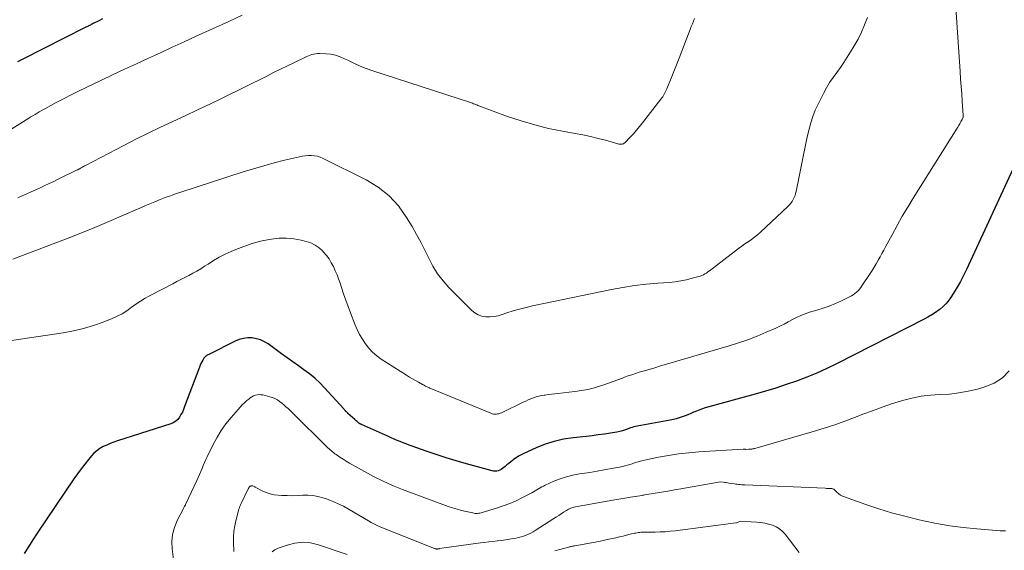
# Model space of a CAD drawing. Units: feet. Extents: x 1915000 to 1920043, y 524990 to 530000.
# Drawn here: x 1916066 to 1916329, y 526356 to 526498 of the extents above; entities that cross this region are included whole.
import ezdxf

# ---------------------------------------------------------------- set-up
doc = ezdxf.new("R2010")
doc.units = ezdxf.units.FT
doc.header["$LTSCALE"] = 100
doc.header["$MEASUREMENT"] = 0
doc.layers.add('CONTOUR INDEX', color=32, linetype='Continuous', lineweight=25)
doc.layers.add('CONTOUR INTERMEDIATE', color=40, linetype='Continuous', lineweight=15)

msp = doc.modelspace()

# ---------------------------------------------------------------- linework, layer by layer
at = {"layer": 'CONTOUR INDEX', "flags": 128}
for points, elevation in [([(1916087.79, 526497.76), (1916086.8, 526497.25), (1916085.28, 526496.47), (1916085.04, 526496.35), (1916084.81, 526496.23), (1916084.57, 526496.1), (1916084.33, 526495.98), (1916084.1, 526495.86), (1916083.86, 526495.74), (1916083.62, 526495.62), (1916083.38, 526495.5), (1916066.36, 526486.9), (1916065.16, 526486.28)], 840), ([(1916334.14, 526464.77), (1916318.44, 526430.89), (1916317.65, 526429.28), (1916316.82, 526427.69), (1916315.93, 526426.13), (1916315, 526424.59), (1916314.17, 526423.3), (1916313.58, 526422.46), (1916312.93, 526421.68), (1916312.2, 526420.98), (1916311.42, 526420.32), (1916311.15, 526420.13), (1916310.18, 526419.44), (1916309.18, 526418.78), (1916308.16, 526418.18), (1916307.11, 526417.61), (1916283.77, 526405.74), (1916281.15, 526404.46), (1916278.5, 526403.26), (1916275.81, 526402.15), (1916273.09, 526401.11), (1916270.34, 526400.15), (1916267.57, 526399.24), (1916264.79, 526398.39), (1916261.99, 526397.59), (1916249.63, 526394.24), (1916248.68, 526393.96), (1916247.74, 526393.64), (1916246.82, 526393.29), (1916245.91, 526392.91), (1916245.61, 526392.77), (1916244.85, 526392.44), (1916244.09, 526392.13), (1916243.33, 526391.83), (1916242.55, 526391.55), (1916241.77, 526391.3), (1916240.98, 526391.07), (1916240.19, 526390.88), (1916239.38, 526390.71), (1916230.49, 526389.08), (1916230.05, 526388.99), (1916229.6, 526388.88), (1916229.17, 526388.74), (1916228.74, 526388.59), (1916228.12, 526388.35), (1916227.38, 526388.09), (1916226.63, 526387.86), (1916225.87, 526387.68), (1916225.1, 526387.52), (1916223.4, 526387.24), (1916221.78, 526386.97), (1916220.15, 526386.73), (1916218.52, 526386.53), (1916216.89, 526386.34), (1916213.45, 526385.98), (1916210.9, 526385.58), (1916208.39, 526385.03), (1916205.95, 526384.24), (1916203.56, 526383.29), (1916200.31, 526381.81), (1916199.58, 526381.45), (1916198.87, 526381.06), (1916198.2, 526380.62), (1916197.54, 526380.15), (1916197.29, 526379.95), (1916196.77, 526379.55), (1916196.26, 526379.14), (1916195.76, 526378.72), (1916195.26, 526378.3), (1916194.92, 526378.01), (1916194.58, 526377.75), (1916194.22, 526377.52), (1916193.84, 526377.34), (1916193.44, 526377.19), (1916193.03, 526377.1), (1916192.62, 526377.06), (1916192.2, 526377.09), (1916191.79, 526377.16), (1916184.94, 526379.04), (1916182.23, 526379.81), (1916179.53, 526380.63), (1916176.85, 526381.5), (1916174.18, 526382.41), (1916170.48, 526383.73), (1916169.68, 526384.02), (1916168.87, 526384.32), (1916168.07, 526384.63), (1916167.27, 526384.95), (1916166.48, 526385.28), (1916165.68, 526385.62), (1916164.89, 526385.96), (1916164.11, 526386.31), (1916156.91, 526389.53), (1916156.82, 526389.57), (1916156.74, 526389.61), (1916156.66, 526389.65), (1916156.58, 526389.69), (1916156.5, 526389.74), (1916156.42, 526389.79), (1916156.35, 526389.84), (1916156.27, 526389.9), (1916155.98, 526390.12), (1916155.77, 526390.3), (1916155.56, 526390.47), (1916155.35, 526390.65), (1916155.15, 526390.83), (1916153.34, 526392.48), (1916153.26, 526392.56), (1916153.18, 526392.64), (1916153.1, 526392.71), (1916153.01, 526392.79), (1916152.93, 526392.87), (1916152.85, 526392.95), (1916152.78, 526393.03), (1916152.71, 526393.12), (1916152.64, 526393.19), (1916152.54, 526393.32), (1916152.44, 526393.44), (1916152.33, 526393.56), (1916152.22, 526393.68), (1916147.05, 526399.3), (1916145.78, 526400.6), (1916144.45, 526401.85), (1916143.04, 526403), (1916141.58, 526404.1), (1916140.09, 526405.16), (1916138.6, 526406.22), (1916137.11, 526407.29), (1916135.63, 526408.36), (1916132.02, 526411), (1916131.02, 526411.61), (1916129.98, 526412.1), (1916128.88, 526412.41), (1916127.73, 526412.61), (1916126.57, 526412.61), (1916125.43, 526412.49), (1916124.32, 526412.19), (1916123.24, 526411.76), (1916116.39, 526408.33), (1916116.17, 526408.22), (1916115.96, 526408.11), (1916115.75, 526407.98), (1916115.55, 526407.85), (1916115.36, 526407.71), (1916115.18, 526407.55), (1916115.02, 526407.38), (1916114.88, 526407.18), (1916114.58, 526406.71), (1916114.32, 526406.26), (1916114.07, 526405.8), (1916113.86, 526405.33), (1916113.66, 526404.85), (1916109.74, 526394.28), (1916109.44, 526393.56), (1916109.12, 526392.85), (1916108.75, 526392.16), (1916108.35, 526391.49), (1916107.88, 526390.9), (1916107.34, 526390.39), (1916106.71, 526390), (1916106.02, 526389.69), (1916091.84, 526385.14), (1916090.86, 526384.81), (1916089.89, 526384.44), (1916088.94, 526384.04), (1916088, 526383.61), (1916087.11, 526383.11), (1916086.28, 526382.54), (1916085.53, 526381.86), (1916084.83, 526381.12), (1916084.08, 526380.21), (1916083.06, 526378.94), (1916082.07, 526377.66), (1916081.12, 526376.34), (1916080.19, 526375.01), (1916070.37, 526360.5), (1916069.2, 526358.72), (1916068.04, 526356.92), (1916066.93, 526355.1)], 820)]:
    msp.add_lwpolyline(points, dxfattribs=dict(at, elevation=elevation))
at = {"layer": 'CONTOUR INTERMEDIATE', "flags": 128}
for points, elevation in [([(1916314.94, 526509.91), (1916316.75, 526483.66), (1916316.88, 526481.69), (1916317.02, 526479.72), (1916317.16, 526477.75), (1916317.3, 526475.78), (1916317.57, 526471.96), (1916317.57, 526471.9), (1916317.58, 526471.84), (1916317.58, 526471.78), (1916317.58, 526471.72), (1916317.58, 526471.6), (1916317.55, 526471.52), (1916317.26, 526470.92), (1916317.11, 526470.63), (1916316.96, 526470.33), (1916316.8, 526470.04), (1916316.64, 526469.75), (1916316.47, 526469.46), (1916316.3, 526469.17), (1916316.12, 526468.89), (1916315.95, 526468.6), (1916304.23, 526449.9), (1916302.75, 526447.49), (1916301.31, 526445.06), (1916299.92, 526442.6), (1916298.56, 526440.12), (1916296.86, 526436.96), (1916296.37, 526436.05), (1916295.88, 526435.14), (1916295.38, 526434.23), (1916294.88, 526433.32), (1916294.37, 526432.42), (1916293.84, 526431.53), (1916293.29, 526430.65), (1916292.73, 526429.78), (1916290.55, 526426.49), (1916290.23, 526426.03), (1916289.88, 526425.6), (1916289.5, 526425.19), (1916289.1, 526424.8), (1916288.67, 526424.44), (1916288.22, 526424.11), (1916287.75, 526423.82), (1916287.25, 526423.56), (1916285.07, 526422.51), (1916283.46, 526421.78), (1916281.83, 526421.12), (1916280.16, 526420.53), (1916278.47, 526420), (1916276.55, 526419.45), (1916275.36, 526419.07), (1916274.2, 526418.62), (1916273.07, 526418.1), (1916271.97, 526417.51), (1916270.88, 526416.91), (1916269.77, 526416.32), (1916268.65, 526415.77), (1916267.51, 526415.25), (1916264.98, 526414.12), (1916262.54, 526413.1), (1916260.09, 526412.14), (1916257.6, 526411.28), (1916255.08, 526410.49), (1916238.34, 526405.58), (1916236.8, 526405.13), (1916235.26, 526404.67), (1916233.71, 526404.22), (1916232.17, 526403.76), (1916231.11, 526403.45), (1916230.1, 526403.14), (1916229.1, 526402.81), (1916228.1, 526402.47), (1916227.11, 526402.11), (1916226.6, 526401.92), (1916225.36, 526401.46), (1916224.12, 526401.01), (1916222.87, 526400.57), (1916221.62, 526400.13), (1916220.78, 526399.84), (1916219.1, 526399.32), (1916217.39, 526398.88), (1916215.67, 526398.55), (1916213.92, 526398.31), (1916209.37, 526397.82), (1916208.52, 526397.72), (1916207.66, 526397.62), (1916206.81, 526397.51), (1916205.95, 526397.39), (1916205.72, 526397.36), (1916204.99, 526397.23), (1916204.27, 526397.07), (1916203.56, 526396.86), (1916202.85, 526396.62), (1916202.16, 526396.34), (1916201.48, 526396.06), (1916200.8, 526395.76), (1916200.12, 526395.44), (1916194.32, 526392.66), (1916193.98, 526392.52), (1916193.62, 526392.41), (1916193.26, 526392.33), (1916192.89, 526392.29), (1916192.52, 526392.29), (1916192.16, 526392.32), (1916191.8, 526392.4), (1916191.45, 526392.52), (1916175.46, 526399.11), (1916175.18, 526399.23), (1916174.89, 526399.36), (1916174.62, 526399.49), (1916174.34, 526399.63), (1916174.06, 526399.77), (1916173.79, 526399.92), (1916173.52, 526400.06), (1916173.25, 526400.21), (1916172.17, 526400.8), (1916171.36, 526401.24), (1916170.56, 526401.7), (1916169.77, 526402.18), (1916168.98, 526402.67), (1916162.23, 526406.95), (1916161.03, 526407.82), (1916159.91, 526408.78), (1916158.91, 526409.86), (1916157.99, 526411.02), (1916157.18, 526412.27), (1916156.44, 526413.56), (1916155.78, 526414.9), (1916155.19, 526416.27), (1916154, 526419.35), (1916153.37, 526421.03), (1916152.75, 526422.71), (1916152.16, 526424.4), (1916151.59, 526426.09), (1916151.22, 526427.23), (1916150.83, 526428.35), (1916150.41, 526429.46), (1916149.94, 526430.56), (1916149.45, 526431.64), (1916148.89, 526432.68), (1916148.27, 526433.68), (1916147.57, 526434.63), (1916146.81, 526435.54), (1916146.61, 526435.76), (1916145.65, 526436.65), (1916144.6, 526437.4), (1916143.44, 526437.95), (1916142.2, 526438.38), (1916140.86, 526438.7), (1916138.88, 526439.06), (1916136.9, 526439.25), (1916134.91, 526439.19), (1916132.91, 526438.97), (1916132.3, 526438.87), (1916130.01, 526438.39), (1916127.76, 526437.8), (1916125.56, 526437.05), (1916123.39, 526436.2), (1916122.14, 526435.66), (1916120.55, 526434.92), (1916118.99, 526434.12), (1916117.47, 526433.25), (1916115.97, 526432.33), (1916115.04, 526431.72), (1916114.02, 526431.08), (1916112.99, 526430.46), (1916111.95, 526429.87), (1916110.89, 526429.3), (1916109.82, 526428.74), (1916108.76, 526428.19), (1916107.69, 526427.63), (1916106.62, 526427.08), (1916100.5, 526423.93), (1916099.19, 526423.21), (1916097.91, 526422.45), (1916096.68, 526421.61), (1916095.49, 526420.72), (1916094.28, 526419.86), (1916093.03, 526419.07), (1916091.71, 526418.39), (1916090.35, 526417.78), (1916087.97, 526416.84), (1916085.37, 526415.91), (1916082.73, 526415.11), (1916080.04, 526414.49), (1916077.33, 526413.99), (1916059.27, 526411.34)], 824), ([(1916125.11, 526498.75), (1916121.49, 526497.08), (1916112.81, 526493.09), (1916109.63, 526491.63), (1916106.44, 526490.16), (1916103.25, 526488.7), (1916100.06, 526487.23), (1916096.87, 526485.76), (1916093.69, 526484.28), (1916090.51, 526482.79), (1916087.34, 526481.29), (1916083.45, 526479.45), (1916081.43, 526478.47), (1916079.41, 526477.47), (1916077.41, 526476.44), (1916075.43, 526475.39), (1916072.61, 526473.87), (1916072.04, 526473.56), (1916071.47, 526473.24), (1916070.91, 526472.92), (1916070.36, 526472.58), (1916069.8, 526472.24), (1916069.25, 526471.9), (1916068.7, 526471.56), (1916068.15, 526471.22), (1916062.61, 526467.75)], 836), ([(1916292, 526498.09), (1916291.26, 526496.13), (1916290.43, 526494.21), (1916289.49, 526492.35), (1916288.47, 526490.53), (1916287.5, 526488.93), (1916286.62, 526487.53), (1916285.72, 526486.14), (1916284.77, 526484.79), (1916283.79, 526483.46), (1916282.82, 526482.12), (1916281.91, 526480.74), (1916281.08, 526479.32), (1916280.29, 526477.87), (1916278.81, 526474.94), (1916278.07, 526473.34), (1916277.41, 526471.71), (1916276.88, 526470.04), (1916276.42, 526468.34), (1916276.03, 526466.62), (1916275.66, 526464.89), (1916275.29, 526463.16), (1916274.94, 526461.43), (1916272.98, 526451.7), (1916272.84, 526451.13), (1916272.67, 526450.58), (1916272.44, 526450.04), (1916272.19, 526449.52), (1916271.89, 526449.02), (1916271.55, 526448.55), (1916271.18, 526448.11), (1916270.77, 526447.7), (1916263.45, 526440.86), (1916262.66, 526440.16), (1916261.86, 526439.5), (1916261.03, 526438.87), (1916260.17, 526438.27), (1916259.3, 526437.69), (1916258.45, 526437.09), (1916257.6, 526436.47), (1916256.76, 526435.84), (1916250.58, 526431.08), (1916250.19, 526430.79), (1916249.81, 526430.5), (1916249.42, 526430.22), (1916249.03, 526429.93), (1916248.63, 526429.68), (1916248.22, 526429.45), (1916247.78, 526429.26), (1916247.33, 526429.11), (1916245.24, 526428.52), (1916243.73, 526428.14), (1916242.2, 526427.83), (1916240.66, 526427.6), (1916239.11, 526427.44), (1916236.01, 526427.22), (1916232.91, 526426.93), (1916229.82, 526426.57), (1916226.74, 526426.08), (1916223.68, 526425.51), (1916202.59, 526421.17), (1916200.86, 526420.77), (1916199.13, 526420.33), (1916197.43, 526419.82), (1916195.74, 526419.27), (1916194.48, 526418.83), (1916193.42, 526418.52), (1916192.35, 526418.31), (1916191.26, 526418.23), (1916190.15, 526418.24), (1916189.1, 526418.43), (1916188.1, 526418.76), (1916187.2, 526419.3), (1916186.36, 526419.97), (1916180.29, 526426.11), (1916178.71, 526427.89), (1916177.27, 526429.75), (1916176.03, 526431.76), (1916174.92, 526433.86), (1916173.88, 526436.02), (1916172.8, 526438.15), (1916171.65, 526440.25), (1916170.45, 526442.32), (1916168.98, 526444.79), (1916166.78, 526447.83), (1916164.29, 526450.56), (1916161.38, 526452.83), (1916158.18, 526454.79), (1916146.67, 526460.53), (1916145.92, 526460.84), (1916145.16, 526461.08), (1916144.38, 526461.22), (1916143.58, 526461.29), (1916142.76, 526461.27), (1916141.96, 526461.22), (1916141.16, 526461.1), (1916140.36, 526460.94), (1916136.37, 526460), (1916133.6, 526459.31), (1916130.83, 526458.57), (1916128.08, 526457.76), (1916125.35, 526456.91), (1916108.73, 526451.52), (1916107.33, 526451.05), (1916105.94, 526450.56), (1916104.56, 526450.05), (1916103.19, 526449.52), (1916101.82, 526448.96), (1916100.45, 526448.41), (1916099.09, 526447.84), (1916097.73, 526447.26), (1916085.13, 526441.85), (1916084.46, 526441.56), (1916083.8, 526441.29), (1916083.13, 526441.01), (1916082.46, 526440.74), (1916081.79, 526440.48), (1916081.12, 526440.21), (1916080.45, 526439.95), (1916079.78, 526439.69), (1916063.9, 526433.64)], 828), ([(1916245.86, 526497.87), (1916245.56, 526497.13), (1916245.26, 526496.4), (1916244.97, 526495.66), (1916244.68, 526494.91), (1916242.44, 526489.08), (1916241.75, 526487.28), (1916241.04, 526485.49), (1916240.33, 526483.69), (1916239.61, 526481.9), (1916238.46, 526479.06), (1916238.3, 526478.7), (1916238.13, 526478.34), (1916237.95, 526477.99), (1916237.76, 526477.64), (1916237.56, 526477.3), (1916237.34, 526476.97), (1916237.12, 526476.65), (1916236.88, 526476.33), (1916231.97, 526469.99), (1916231.19, 526469.01), (1916230.38, 526468.05), (1916229.54, 526467.11), (1916228.68, 526466.19), (1916227.24, 526464.69), (1916227.07, 526464.55), (1916226.9, 526464.44), (1916226.71, 526464.36), (1916226.5, 526464.3), (1916226.29, 526464.28), (1916226.08, 526464.28), (1916225.87, 526464.31), (1916225.66, 526464.35), (1916222.08, 526465.34), (1916220.08, 526465.86), (1916218.07, 526466.34), (1916216.04, 526466.77), (1916214.01, 526467.16), (1916210.6, 526467.77), (1916206.88, 526468.53), (1916203.19, 526469.43), (1916199.56, 526470.51), (1916195.96, 526471.73), (1916188.29, 526474.56), (1916188, 526474.66), (1916187.72, 526474.77), (1916187.44, 526474.88), (1916187.16, 526475), (1916186.88, 526475.11), (1916186.59, 526475.22), (1916186.31, 526475.32), (1916186.02, 526475.42), (1916159.94, 526483.87), (1916158.23, 526484.47), (1916156.55, 526485.13), (1916154.9, 526485.88), (1916153.27, 526486.68), (1916152.44, 526487.12), (1916151.23, 526487.65), (1916149.98, 526488.07), (1916148.7, 526488.31), (1916147.38, 526488.43), (1916145.7, 526488.47), (1916145.2, 526488.46), (1916144.71, 526488.42), (1916144.22, 526488.32), (1916143.73, 526488.2), (1916143.25, 526488.03), (1916142.78, 526487.86), (1916142.32, 526487.66), (1916141.86, 526487.45), (1916139.06, 526486.1), (1916137.2, 526485.2), (1916135.35, 526484.3), (1916133.49, 526483.39), (1916131.64, 526482.48), (1916119.71, 526476.59), (1916116.44, 526475), (1916113.17, 526473.43), (1916109.87, 526471.89), (1916106.57, 526470.36), (1916103.27, 526468.83), (1916099.99, 526467.26), (1916096.74, 526465.65), (1916093.5, 526463.99), (1916083.24, 526458.64), (1916083, 526458.52), (1916082.77, 526458.39), (1916082.53, 526458.25), (1916082.31, 526458.12), (1916082.1, 526458), (1916081.97, 526457.92), (1916081.85, 526457.85), (1916081.72, 526457.77), (1916081.59, 526457.7), (1916081.46, 526457.63), (1916081.33, 526457.56), (1916081.2, 526457.49), (1916081.07, 526457.42), (1916075.99, 526454.94), (1916074.8, 526454.37), (1916073.61, 526453.8), (1916072.41, 526453.25), (1916071.2, 526452.7), (1916069.99, 526452.15), (1916068.79, 526451.61), (1916067.58, 526451.06), (1916066.37, 526450.52), (1916065.22, 526450)], 832), ([(1916329.84, 526403.85), (1916328.02, 526401.97), (1916325.81, 526400.59), (1916323.32, 526399.54), (1916321.37, 526398.99), (1916318.9, 526398.39), (1916316.41, 526397.93), (1916313.89, 526397.65), (1916311.36, 526397.51), (1916308.83, 526397.35), (1916306.31, 526397.06), (1916303.84, 526396.56), (1916301.38, 526395.92), (1916301.06, 526395.83), (1916298.47, 526395), (1916295.9, 526394.14), (1916293.35, 526393.21), (1916290.81, 526392.24), (1916289.74, 526391.81), (1916286.66, 526390.65), (1916283.57, 526389.54), (1916280.44, 526388.52), (1916277.29, 526387.56), (1916261.97, 526383.15), (1916261.77, 526383.09), (1916261.57, 526383.04), (1916261.36, 526383), (1916261.16, 526382.97), (1916260.95, 526382.94), (1916260.74, 526382.92), (1916260.53, 526382.9), (1916260.32, 526382.9), (1916259.45, 526382.89), (1916259.37, 526382.9), (1916259.28, 526382.91), (1916259.27, 526382.91), (1916259.25, 526382.92), (1916259.24, 526382.92), (1916259.22, 526382.92), (1916259.12, 526382.92), (1916259.06, 526382.93), (1916258.99, 526382.93), (1916258.93, 526382.93), (1916258.86, 526382.92), (1916247.03, 526382.22), (1916244.3, 526382), (1916241.58, 526381.69), (1916238.88, 526381.27), (1916236.19, 526380.77), (1916232.53, 526380), (1916231.68, 526379.8), (1916230.84, 526379.59), (1916230, 526379.34), (1916229.18, 526379.07), (1916228.35, 526378.8), (1916227.52, 526378.56), (1916226.67, 526378.35), (1916225.82, 526378.16), (1916223.69, 526377.75), (1916221.76, 526377.39), (1916219.83, 526377.05), (1916217.9, 526376.74), (1916215.96, 526376.46), (1916215.14, 526376.34), (1916213.39, 526376.02), (1916211.66, 526375.6), (1916209.98, 526375.03), (1916208.32, 526374.37), (1916206, 526373.31), (1916205.54, 526373.09), (1916205.08, 526372.85), (1916204.63, 526372.6), (1916204.19, 526372.33), (1916203.75, 526372.05), (1916203.3, 526371.79), (1916202.85, 526371.54), (1916202.4, 526371.29), (1916199.96, 526370.03), (1916198.27, 526369.2), (1916196.55, 526368.44), (1916194.79, 526367.78), (1916193, 526367.18), (1916189.19, 526366.02), (1916188.88, 526365.93), (1916188.56, 526365.87), (1916188.24, 526365.83), (1916187.92, 526365.81), (1916187.6, 526365.81), (1916187.28, 526365.82), (1916186.96, 526365.86), (1916186.64, 526365.92), (1916184.85, 526366.3), (1916183.65, 526366.59), (1916182.45, 526366.91), (1916181.27, 526367.28), (1916180.1, 526367.68), (1916167.85, 526372.22), (1916165.25, 526373.26), (1916162.69, 526374.38), (1916160.18, 526375.62), (1916157.71, 526376.95), (1916154.57, 526378.74), (1916153.71, 526379.24), (1916152.86, 526379.76), (1916152.02, 526380.29), (1916151.18, 526380.84), (1916150.2, 526381.51), (1916149.86, 526381.74), (1916149.54, 526381.98), (1916149.22, 526382.22), (1916148.9, 526382.47), (1916148.59, 526382.73), (1916148.28, 526383), (1916147.99, 526383.27), (1916147.7, 526383.55), (1916145.96, 526385.26), (1916144.81, 526386.4), (1916143.65, 526387.54), (1916142.5, 526388.67), (1916141.34, 526389.81), (1916137.33, 526393.75), (1916136.79, 526394.26), (1916136.24, 526394.75), (1916135.67, 526395.22), (1916135.09, 526395.68), (1916134.48, 526396.08), (1916133.84, 526396.43), (1916133.17, 526396.7), (1916132.47, 526396.93), (1916130.62, 526397.4), (1916130.12, 526397.48), (1916129.61, 526397.51), (1916129.11, 526397.45), (1916128.61, 526397.33), (1916128.13, 526397.14), (1916127.67, 526396.91), (1916127.24, 526396.63), (1916126.83, 526396.31), (1916126.35, 526395.89), (1916125.74, 526395.32), (1916125.13, 526394.74), (1916124.56, 526394.14), (1916123.99, 526393.51), (1916122.16, 526391.42), (1916120.77, 526389.69), (1916119.48, 526387.9), (1916118.34, 526386), (1916117.29, 526384.04), (1916115.79, 526380.92), (1916115.42, 526380.14), (1916115.06, 526379.35), (1916114.72, 526378.56), (1916114.39, 526377.76), (1916114.06, 526376.96), (1916113.72, 526376.17), (1916113.36, 526375.38), (1916113, 526374.6), (1916109.97, 526368.14), (1916109.92, 526368.03), (1916109.73, 526367.71), (1916109.65, 526367.57), (1916109.56, 526367.42), (1916109.48, 526367.27), (1916109.41, 526367.12), (1916107.75, 526363.87), (1916107.02, 526362.06), (1916106.52, 526360.21), (1916106.35, 526358.3), (1916106.4, 526356.36), (1916106.91, 526352.12)], 816), ([(1916328.87, 526361.16), (1916328.4, 526361.14), (1916327.93, 526361.15), (1916327.45, 526361.17), (1916321.19, 526361.67), (1916317.6, 526362.04), (1916314.02, 526362.5), (1916310.47, 526363.13), (1916306.93, 526363.86), (1916305.45, 526364.2), (1916301.95, 526365.06), (1916298.47, 526366), (1916295.02, 526367.06), (1916291.59, 526368.18), (1916285.86, 526370.18), (1916285.33, 526370.4), (1916284.84, 526370.66), (1916284.38, 526371), (1916283.96, 526371.37), (1916283.34, 526372), (1916283.24, 526372.09), (1916283.14, 526372.17), (1916283.02, 526372.24), (1916282.91, 526372.3), (1916282.79, 526372.35), (1916282.66, 526372.39), (1916282.53, 526372.41), (1916282.4, 526372.43), (1916282.02, 526372.44), (1916281.69, 526372.46), (1916281.37, 526372.47), (1916281.04, 526372.49), (1916280.71, 526372.5), (1916259.26, 526373.43), (1916258.86, 526373.45), (1916258.46, 526373.47), (1916258.06, 526373.51), (1916257.67, 526373.54), (1916257.27, 526373.59), (1916256.87, 526373.63), (1916256.48, 526373.69), (1916256.08, 526373.75), (1916255.04, 526373.91), (1916254.67, 526373.97), (1916254.3, 526374.02), (1916253.93, 526374.08), (1916253.56, 526374.14), (1916252.82, 526374.26), (1916242.18, 526372.37), (1916240.47, 526372.07), (1916238.76, 526371.77), (1916237.06, 526371.48), (1916235.35, 526371.2), (1916232.61, 526370.74), (1916232.27, 526370.69), (1916231.93, 526370.63), (1916231.59, 526370.57), (1916231.25, 526370.52), (1916228.79, 526370.12), (1916227.21, 526369.86), (1916225.64, 526369.59), (1916224.07, 526369.32), (1916222.51, 526369.04), (1916214.06, 526367.52), (1916213.74, 526367.46), (1916213.43, 526367.38), (1916213.12, 526367.28), (1916212.81, 526367.18), (1916212.51, 526367.06), (1916212.22, 526366.92), (1916211.93, 526366.77), (1916211.65, 526366.6), (1916210.91, 526366.12), (1916210.26, 526365.7), (1916209.61, 526365.28), (1916208.97, 526364.87), (1916208.32, 526364.45), (1916203.33, 526361.22), (1916202.74, 526360.86), (1916202.13, 526360.53), (1916201.51, 526360.23), (1916200.87, 526359.96), (1916200.22, 526359.72), (1916199.56, 526359.51), (1916198.89, 526359.35), (1916198.22, 526359.2), (1916197.47, 526359.07), (1916196.41, 526358.89), (1916195.35, 526358.73), (1916194.29, 526358.59), (1916193.22, 526358.47), (1916193.14, 526358.47), (1916192.03, 526358.35), (1916190.92, 526358.22), (1916189.81, 526358.08), (1916188.7, 526357.93), (1916177.81, 526356.41), (1916177.73, 526356.39), (1916177.65, 526356.38), (1916177.57, 526356.36), (1916177.49, 526356.35), (1916177.41, 526356.33), (1916177.33, 526356.32), (1916177.25, 526356.31), (1916177.16, 526356.3), (1916177.15, 526356.3), (1916177.06, 526356.3), (1916176.97, 526356.3), (1916176.88, 526356.31), (1916176.79, 526356.33), (1916176.63, 526356.37), (1916176.46, 526356.42), (1916176.3, 526356.47), (1916176.13, 526356.52), (1916175.97, 526356.58), (1916161.68, 526362.34), (1916160.94, 526362.66), (1916160.2, 526363), (1916159.49, 526363.38), (1916158.78, 526363.78), (1916153.64, 526366.84), (1916152.11, 526367.69), (1916150.55, 526368.46), (1916148.95, 526369.14), (1916147.32, 526369.75), (1916146.63, 526369.98), (1916145.31, 526370.34), (1916143.97, 526370.59), (1916142.61, 526370.68), (1916141.24, 526370.65), (1916139.85, 526370.57), (1916138.47, 526370.52), (1916137.08, 526370.54), (1916135.7, 526370.59), (1916134.73, 526370.64), (1916133.62, 526370.78), (1916132.53, 526371.01), (1916131.48, 526371.38), (1916130.45, 526371.84), (1916128.76, 526372.73), (1916128.6, 526372.81), (1916128.44, 526372.89), (1916128.28, 526372.98), (1916128.12, 526373.06), (1916127.96, 526373.12), (1916127.8, 526373.15), (1916127.64, 526373.15), (1916127.47, 526373.12), (1916127.36, 526373.08), (1916127.26, 526373.04), (1916127.16, 526372.99), (1916127.08, 526372.91), (1916127, 526372.83), (1916126.93, 526372.73), (1916126.9, 526372.68), (1916126.88, 526372.64), (1916126.85, 526372.59), (1916126.82, 526372.54), (1916126.8, 526372.49), (1916126.78, 526372.44), (1916126.75, 526372.39), (1916126.73, 526372.34), (1916124.84, 526368.42), (1916124.75, 526368.24), (1916124.66, 526368.05), (1916124.58, 526367.86), (1916124.49, 526367.68), (1916124.41, 526367.49), (1916124.34, 526367.3), (1916124.27, 526367.11), (1916124.22, 526366.91), (1916123.41, 526363.86), (1916123.11, 526362.46), (1916122.89, 526361.05), (1916122.8, 526359.63), (1916122.79, 526358.2), (1916122.88, 526355.65)], 812), ([(1916273.8, 526355.36), (1916270.03, 526360.22), (1916269.31, 526360.99), (1916268.52, 526361.67), (1916267.63, 526362.21), (1916266.66, 526362.64), (1916265.63, 526362.95), (1916264.59, 526363.21), (1916263.53, 526363.38), (1916262.46, 526363.49), (1916258.06, 526363.76), (1916257.67, 526363.55), (1916257.47, 526363.46), (1916257.27, 526363.38), (1916257.05, 526363.33), (1916256.84, 526363.29), (1916240.68, 526361.19), (1916239.36, 526361.05), (1916238.03, 526360.93), (1916236.71, 526360.87), (1916235.38, 526360.84), (1916233.08, 526360.82), (1916232.9, 526360.82), (1916232.71, 526360.82), (1916232.53, 526360.83), (1916232.35, 526360.83), (1916232.17, 526360.83), (1916231.99, 526360.83), (1916231.81, 526360.82), (1916231.63, 526360.8), (1916231.26, 526360.75), (1916230.89, 526360.7), (1916230.53, 526360.65), (1916230.17, 526360.57), (1916229.81, 526360.49), (1916228.64, 526360.22), (1916227.7, 526359.99), (1916226.76, 526359.77), (1916225.82, 526359.55), (1916224.88, 526359.33), (1916223.96, 526359.13), (1916222.55, 526358.82), (1916221.14, 526358.52), (1916219.73, 526358.24), (1916218.32, 526357.97), (1916213.86, 526357.16), (1916213.66, 526357.12), (1916213.45, 526357.08), (1916213.25, 526357.04), (1916213.04, 526356.99), (1916212.84, 526356.95), (1916212.64, 526356.9), (1916212.44, 526356.85), (1916212.24, 526356.8), (1916209.9, 526356.18), (1916208.53, 526355.81)], 808), ([(1916153.09, 526354.84), (1916145.48, 526357.44), (1916143.37, 526357.92), (1916141.27, 526358.12), (1916139.16, 526357.88), (1916137.06, 526357.35), (1916134.69, 526356.49), (1916133.84, 526356.08), (1916133.06, 526355.58)], 808)]:
    msp.add_lwpolyline(points, dxfattribs=dict(at, elevation=elevation))

doc.saveas('drawing.dxf')
